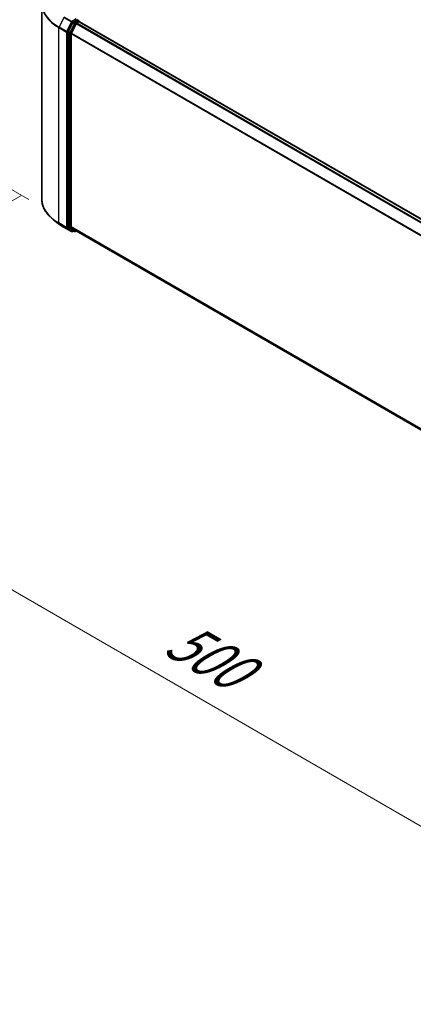
# Model space of a CAD drawing. Units: millimetres. Extents: x 0 to 9304, y 0 to 2108.
# Drawn here: x 19 to 32, y 85 to 117 of the extents above; entities that cross this region are included whole.
import ezdxf

# ---------------------------------------------------------------- set-up
doc = ezdxf.new("R2010")
doc.units = ezdxf.units.MM
doc.header["$LTSCALE"] = 0.666667
doc.layers.get('Defpoints').update_dxf_attribs({"lineweight": 25})
for name, color, linetype, lineweight in [('Dimension (ISO)', 7, 'Continuous', 18), ('Visible (ISO)', 7, 'Continuous', 35), ('Visible Narrow (ISO)', 7, 'Continuous', 25)]:
    doc.layers.add(name, color=color, linetype=linetype, lineweight=lineweight)
doc.styles.add('Note Text (TK)', font='MS PGothic.ttf')
doc.dimstyles.new('Default - Method 1b (TK)', dxfattribs={"dimscale": 0.666667, "dimtxt": 2.5, "dimasz": 2.5, "dimexe": 1, "dimexo": 1.5, "dimgap": 1, "dimtad": 1, "dimtoh": 1, "dimrnd": 1e-08, "dimdsep": 46, "dimtxsty": 'Note Text (TK)', "dimcen": 0.09, "dimdle": 5, "dimclrd": 100, "dimclre": 100, "dimclrt": 7, "dimadec": 1, "dimazin": 1, "dimtfac": 1, "dimtmove": 0, "dimatfit": 3, "dimfxl": 1, "dimtolj": 1, "dimlwd": -1, "dimlwe": -1, "dimarcsym": 0})

# ---------------------------------------------------------------- blocks, each defined once
blk = doc.blocks.new('*D15')
at = {"layer": 'Defpoints', "color": 0}
for p in [(10.791, 122.358), (19.748, 117.187), (20.049, 110.17)]:
    blk.add_point(p, dxfattribs=at)
at = {"layer": 'Dimension (ISO)', "color": 100}
for p, q in [((18.748, 117.764), (10.124, 122.743)), ((10.791, 117.182), (10.791, 120.692)), ((19.049, 110.747), (10.124, 115.9))]:
    blk.add_line(p, q, dxfattribs=at)
for points in [[(10.513, 120.692), (11.069, 120.692), (10.791, 122.358)], [(10.513, 117.182), (11.069, 117.182), (10.791, 115.515)]]:
    blk.add_solid(points, dxfattribs=at)
at = {"layer": 'Dimension (ISO)', "color": 7, "insert": (9.444, 117.815), "char_height": 1.66667, "attachment_point": 4, "rotation": 90, "style": 'Note Text (TK)'}
blk.add_mtext('\\A1;{\\Q30.000;\\W0.816;\\H0.816x;88}', dxfattribs=at)
blk = doc.blocks.new('*D16')
at = {"layer": 'Defpoints', "color": 0}
for p in [(19.78, 111.449), (7.524, 104.373), (53.696, 92.15)]:
    blk.add_point(p, dxfattribs=at)
at = {"layer": 'Dimension (ISO)', "color": 100}
for p, q in [((18.78, 110.872), (6.857, 103.988)), ((39.752, 85.766), (8.967, 103.539)), ((52.696, 91.572), (40.529, 84.547))]:
    blk.add_line(p, q, dxfattribs=at)
for points in [[(9.106, 103.78), (8.828, 103.299), (7.524, 104.373)], [(39.891, 86.006), (39.613, 85.525), (41.195, 84.932)]]:
    blk.add_solid(points, dxfattribs=at)
at = {"layer": 'Dimension (ISO)', "color": 7, "insert": (23.706, 96.585), "char_height": 1.66667, "attachment_point": 4, "rotation": 330, "style": 'Note Text (TK)'}
blk.add_mtext('\\A1;{\\Q30.000;\\W0.816;\\H0.816x;500}', dxfattribs=at)

msp = doc.modelspace()

# ---------------------------------------------------------------- linework, layer by layer
at = {"layer": 'Visible (ISO)'}
for p, q in [((19.46683, 110.76528), (19.46683, 117.12483)), ((20.48339, 116.51099), (20.33245, 116.2147)), ((20.43346, 116.17045), (20.59108, 116.47985)), ((20.61061, 116.59284), (20.49891, 116.52835)), ((20.6066, 116.49721), (20.67795, 116.5384)), ((20.62401, 116.59476), (20.67204, 116.56703)), ((20.68632, 116.54114), (20.68632, 116.54229)), ((20.69224, 116.53982), (50.98928, 99.04781)), ((20.32777, 116.19706), (20.32777, 109.86565)), ((20.42878, 109.87102), (20.42878, 116.15281)), ((20.01809, 109.96201), (19.838, 110.10458)), ((20.18826, 109.84718), (20.43743, 109.70332)), ((20.33245, 109.85342), (20.48339, 109.73142)), ((20.59108, 109.73138), (20.43346, 109.85879)), ((20.49891, 109.72232), (20.466, 109.70332)), ((20.53177, 109.70335), (20.48463, 109.73057)), ((20.56034, 109.70335), (20.59987, 109.72618)), ((20.59232, 109.73054), (50.71152, 92.34121))]:
    msp.add_line(p, q, dxfattribs=at)
for centre, start, end in [((20.65775, 116.54229), 0, 60), ((20.45171, 109.72806), 240, 300), ((20.54605, 109.7281), 240, 300)]:
    msp.add_arc(centre, 0.02857, start, end, dxfattribs=at)
for centre, major_axis, start_param, end_param in [((20.49891, 116.50502), (0.01429, 0.02474), 0.78539816, 1.66145621), ((20.6066, 116.47388), (0.01429, 0.02474), 0.78539816, 1.66145621), ((20.61061, 116.61616), (0.01429, -0.02474), 0.15954809, 0.78539816), ((20.67795, 116.51507), (0.01429, 0.02474), 0, 0.78539816), ((20.34797, 116.20872), (0.01429, 0.02474), 1.66145621, 2.35619449), ((20.44898, 116.16448), (0.01429, 0.02474), 1.66145621, 2.35619449), ((20.34797, 109.87732), (-0.01429, -0.02474), 5.49778714, 6.19252542), ((20.44898, 109.88268), (-0.01429, -0.02474), 5.49778714, 6.19252542), ((20.49891, 109.75531), (-0.01429, -0.02474), 6.19252542, 6.28318531), ((20.6066, 109.75528), (-0.01429, -0.02474), 6.19252542, 6.28318531)]:
    msp.add_ellipse(centre, major_axis=major_axis, ratio=0.57735027, start_param=start_param, end_param=end_param, dxfattribs=at)
for points, knots in [([(20.61061, 116.59284), (20.61316, 116.59431), (20.61591, 116.59528), (20.62073, 116.59585), (20.62278, 116.59547), (20.62401, 116.59476)], [0.1851472285, 0.1851472285, 0.1851472285, 0.1851472285, 0.1965284229, 0.1965284229, 0.2079096173, 0.2079096173, 0.2079096173, 0.2079096173]), ([(19.838, 110.10458), (19.79059, 110.14211), (19.74718, 110.18144), (19.66908, 110.26318), (19.63439, 110.30559), (19.57435, 110.39286), (19.549, 110.43773), (19.50818, 110.52924), (19.49271, 110.57588), (19.47203, 110.67011), (19.46683, 110.71769), (19.46683, 110.76528)], [3.296853571, 3.296853571, 3.296853571, 3.296853571, 3.42288102, 3.42288102, 3.548908469, 3.548908469, 3.674935919, 3.674935919, 3.800963368, 3.800963368, 3.926990817, 3.926990817, 3.926990817, 3.926990817]), ([(20.01809, 109.96201), (20.02841, 109.95384), (20.03895, 109.94577), (20.06043, 109.92983), (20.07138, 109.92195), (20.09369, 109.90642), (20.10505, 109.89876), (20.12816, 109.88365), (20.13991, 109.8762), (20.1638, 109.86152), (20.17593, 109.85429), (20.18826, 109.84718)], [2.986331736, 2.986331736, 2.986331736, 2.986331736, 3.01738392, 3.01738392, 3.048436103, 3.048436103, 3.079488287, 3.079488287, 3.11054047, 3.11054047, 3.141592654, 3.141592654, 3.141592654, 3.141592654])]:
    msp.add_open_spline(points, degree=3, knots=knots, dxfattribs=at)
at = {"layer": 'Visible Narrow (ISO)'}
for p, q in [((20.45171, 116.54775), (20.20254, 116.69161)), ((20.18702, 116.67426), (20.0294, 116.36485)), ((20.18702, 116.67426), (20.43619, 116.5304)), ((20.43619, 116.5304), (20.27857, 116.221)), ((20.3143, 116.20336), (20.47192, 116.51276)), ((20.53053, 116.48378), (20.37959, 116.18748)), ((20.41531, 116.16984), (20.56625, 116.46614)), ((20.59041, 116.62783), (20.45171, 116.54775)), ((20.47192, 116.51276), (20.49891, 116.52835)), ((20.48339, 116.51099), (20.53053, 116.48378)), ((20.54605, 116.50113), (20.49891, 116.52835)), ((20.65775, 116.56562), (20.54605, 116.50113)), ((20.56625, 116.46614), (20.59154, 116.48074)), ((20.59108, 116.47985), (50.88676, 98.98864)), ((20.6066, 116.49721), (50.90955, 99.0018)), ((20.61061, 116.59284), (20.65775, 116.56562)), ((20.67795, 116.5384), (50.98089, 99.04299)), ((20.02472, 116.34722), (20.27389, 116.20336)), ((20.02472, 109.98766), (20.02472, 116.34722)), ((20.27857, 116.221), (20.0294, 116.36485)), ((20.27389, 116.20336), (20.27389, 109.8438)), ((20.3143, 109.8438), (20.3143, 116.20336)), ((20.32777, 116.19706), (20.37491, 116.16984)), ((20.37959, 116.18748), (20.33245, 116.2147)), ((20.37491, 116.16984), (20.37491, 109.83844)), ((20.41531, 109.83844), (20.41531, 116.16984)), ((20.42878, 116.15281), (50.71234, 98.66859)), ((20.43346, 116.17045), (50.71968, 98.6847)), ((20.27389, 109.8438), (20.02472, 109.98766)), ((20.0294, 109.97543), (20.27857, 109.83157)), ((20.18702, 109.84803), (20.0294, 109.97543)), ((20.43619, 109.70417), (20.18702, 109.84803)), ((20.27857, 109.83157), (20.43619, 109.70417)), ((20.47192, 109.7164), (20.3143, 109.8438)), ((20.37491, 109.83844), (20.32777, 109.86565)), ((20.33245, 109.85342), (20.37959, 109.82621)), ((20.37959, 109.82621), (20.53053, 109.7042)), ((20.56625, 109.71643), (20.41531, 109.83844)), ((20.42878, 109.87102), (50.71152, 92.38727)), ((20.43346, 109.85879), (50.71152, 92.37774)), ((20.49054, 109.72715), (20.47192, 109.7164)), ((20.53053, 109.7042), (20.48339, 109.73142)), ((20.59154, 109.73103), (20.56625, 109.71643)), ((20.59108, 109.73138), (50.71152, 92.34134))]:
    msp.add_line(p, q, dxfattribs=at)
for centre, major_axis, ratio, start_param, end_param in [((21.37159, 117.13977), (-1.89814, 0), 0.57735027, 5.65304806, 7.06858347), ((21.37159, 117.12483), (-1.90476, 0), 0.57735027, 0, 0.78539816), ((20.45171, 116.52443), (-0.01429, -0.02474), 0.57735027, 3.92699082, 4.80304887), ((20.45171, 116.52443), (-0.02546, 0.01297), 0.07392213, 0.95337534, 2.52417167), ((20.45171, 116.52443), (0.01429, -0.02474), 0.57735027, 0.78539816, 2.35619449), ((20.54605, 116.4778), (-0.01429, -0.02474), 0.57735027, 3.92699082, 4.80304887), ((20.54605, 116.4778), (-0.02546, 0.01297), 0.07392213, 0.95337534, 2.52417167), ((20.54605, 116.4778), (0.01429, -0.02474), 0.57735027, 0.78539816, 2.35619449), ((20.65775, 116.54229), (0.01429, 0.02474), 0.57735027, 0, 0.78539816), ((20.65775, 116.54229), (0.01429, -0.02474), 0.57735027, 1.07991365, 2.35619449), ((20.65775, 116.54229), (0.02857, 0), 0.57735027, 6.2130617, 6.28318531), ((20.04492, 116.35888), (0.01429, 0.02474), 0.57735027, 1.66145621, 2.35619449), ((20.29409, 116.21502), (-0.01429, -0.02474), 0.57735027, 4.80304887, 5.49778714), ((20.29409, 116.21502), (-0.02857, 0), 0.57735027, 0.78539816, 2.35619449), ((20.29409, 116.21502), (0.02546, -0.01297), 0.07392213, 4.094968, 5.66576432), ((20.39511, 116.1815), (-0.01429, -0.02474), 0.57735027, 4.80304887, 5.49778714), ((20.39511, 116.1815), (-0.02857, 0), 0.57735027, 0.78539816, 2.35619449), ((20.39511, 116.1815), (0.02546, -0.01297), 0.07392213, 4.094968, 5.66576432), ((21.37159, 110.76528), (-1.90476, 0), 0.57735027, 0, 0.78539816), ((21.37159, 110.75034), (1.89814, 0), 0.57735027, 3.7717299, 3.92699082), ((21.37159, 110.53194), (-1.67523, 0), 0.57735027, 0.63013725, 0.78539816), ((20.04492, 109.99932), (-0.01429, -0.02474), 0.57735027, 5.49778714, 6.19252542), ((20.20254, 109.87192), (-0.01429, -0.02474), 0.57735027, 6.19252542, 6.28318531), ((20.29409, 109.85546), (0.02857, 0), 0.57735027, 3.92699082, 5.49778714), ((20.29409, 109.85546), (-0.01429, -0.02474), 0.57735027, 5.49778714, 6.19252542), ((20.29409, 109.85546), (-0.01796, -0.02222), 0.8131434, 0.12734403, 1.69814035), ((20.39511, 109.8501), (0.02857, 0), 0.57735027, 3.92699082, 5.49778714), ((20.39511, 109.8501), (-0.01429, -0.02474), 0.57735027, 5.49778714, 6.19252542), ((20.39511, 109.8501), (-0.01796, -0.02222), 0.8131434, 0.12734403, 1.69814035), ((20.45171, 109.72806), (-0.01796, -0.02222), 0.8131434, 0.12734403, 1.69814035), ((20.45171, 109.72806), (-0.01429, -0.02474), 0.57735027, 6.19252542, 6.28318531), ((20.45171, 109.72806), (0.01429, -0.02474), 0.57735027, 0, 0.78539816), ((20.54605, 109.7281), (-0.01796, -0.02222), 0.8131434, 0.12734403, 1.69814035), ((20.54605, 109.7281), (-0.01429, -0.02474), 0.57735027, 6.19252542, 6.28318531), ((20.54605, 109.7281), (0.01429, -0.02474), 0.57735027, 0, 0.78539816)]:
    msp.add_ellipse(centre, major_axis=major_axis, ratio=ratio, start_param=start_param, end_param=end_param, dxfattribs=at)

# ---------------------------------------------------------------- dimensions: what is measured, and where the dimension line sits
at = {"layer": 'Dimension (ISO)', "color": 100}
for base, p1, p2, angle, override, picture, middle in [((10.79111, 122.35823), (20.04943, 110.16992), (19.74779, 117.18709), 270, {"dimgap": 1, "dimtoh": 0, "dimdec": 2, "dimlfac": 12.540673, "dimtol": 0, "dimlim": 0, "dimtp": 0, "dimtm": 0, "dimtdec": 2, "dimtofl": 0, "dimatfit": 1}, '*D15', (10.79111, 118.93672)), ((7.52366, 104.37271), (53.69647, 92.14981), (19.78018, 111.44901), 330, {"dimgap": 1, "dimtoh": 0, "dimdec": 2, "dimlfac": 12.813293, "dimtol": 0, "dimlim": 0, "dimtp": 0, "dimtm": 0, "dimtdec": 2, "dimtofl": 0, "dimatfit": 1}, '*D16', (24.35954, 94.65251))]:
    dim = msp.add_linear_dim(base=base, p1=p1, p2=p2, angle=angle, text='{\\Q30.000;\\W0.816;\\H0.816x;<>}', dimstyle='Default - Method 1b (TK)', override=override, dxfattribs=at)
    dim.commit()
    dim.dimension.update_dxf_attribs({"geometry": picture, "text_midpoint": middle, "dimtype": 160})

doc.saveas('drawing.dxf')
